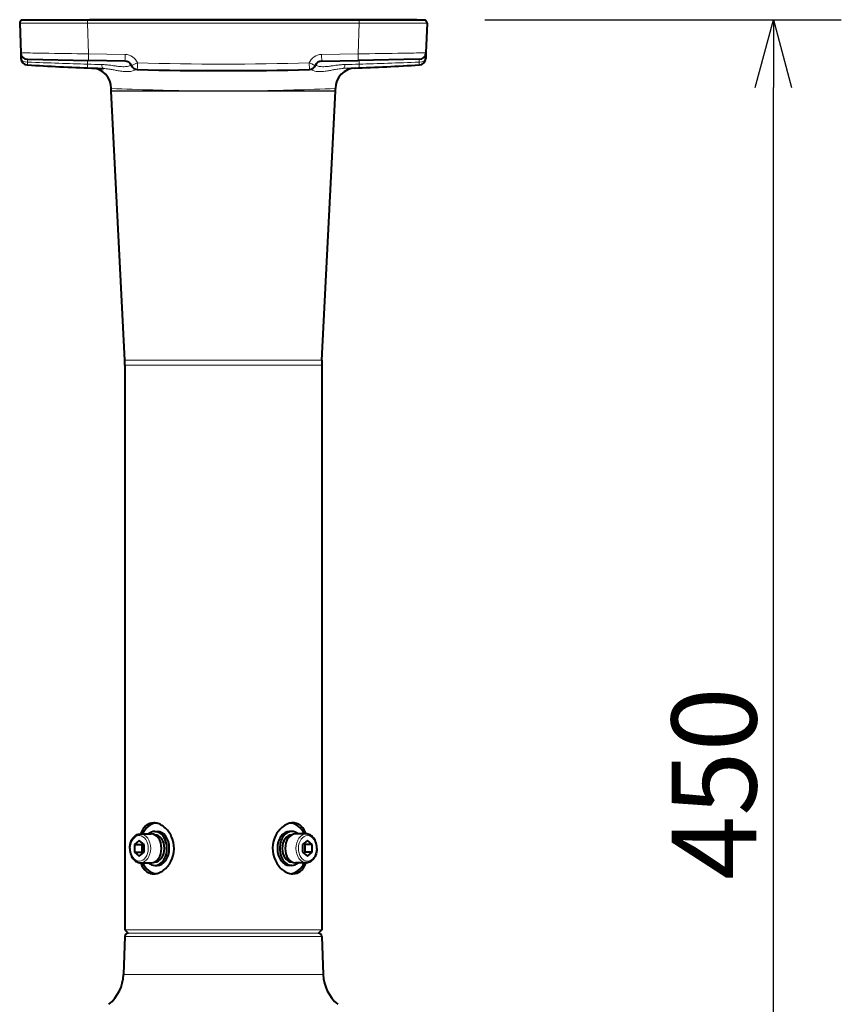
# Model space of a CAD drawing. Extents: x 2 to 138, y -235 to -1.
# Drawn here: x 34 to 58, y -76 to -47 of the extents above; entities that cross this region are included whole.
import ezdxf

# ---------------------------------------------------------------- set-up
doc = ezdxf.new("R2010")
doc.units = 0
doc.header["$MEASUREMENT"] = 0
doc.layers.get('0').update_dxf_attribs({"linetype": 'CONTINUOUS'})
doc.layers.add('GAIKEI', color=7, linetype='CONTINUOUS')
doc.layers.add('SUNPO', color=3, linetype='CONTINUOUS')
doc.styles.get("Standard").update_dxf_attribs({"font": 'MONOTXT.shx', "bigfont": 'BIGFONT.shx'})
doc.dimstyles.get("Standard").update_dxf_attribs({"dimscale": 0, "dimtxt": 3, "dimasz": 2, "dimexe": 2, "dimexo": 2, "dimgap": 0.09, "dimtad": 3, "dimdec": 4, "dimzin": 0, "dimdsep": 46, "dimtxsty": 'STANDARD', "dimblk1": 'OPEN30', "dimblk2": 'OPEN30', "dimsah": 1, "dimcen": 0, "dimadec": 0, "dimazin": 0, "dimtfac": 1, "dimtdec": 4, "dimtofl": 0, "dimtmove": 2, "dimatfit": 3, "dimldrblk": 'OPEN30', "dimfxl": 1, "dimtolj": 1, "dimtzin": 0, "dimarcsym": 0})

# ---------------------------------------------------------------- blocks, each defined once
blk = doc.blocks.new('_OPEN30')
at = {"color": 0, "linetype": 'ByBlock'}
for p, q in [((-1, 0.268), (0, 0)), ((0, 0), (-1, -0.268)), ((0, 0), (-1, 0))]:
    blk.add_line(p, q, dxfattribs=at)
blk = doc.blocks.new('*D12')
at = {"layer": 'SUNPO', "color": 0, "lineweight": -2}
for p, q in [((47.59, -46.98), (58.094, -46.98)), ((56.094, -89.995), (56.094, -48.98)), ((41.888, -91.995), (58.094, -91.995))]:
    blk.add_line(p, q, dxfattribs=at)
at = {"layer": 'SUNPO', "color": 0, "lineweight": -2, "xscale": 2, "yscale": 2, "zscale": 2}
for p, rotation in [((56.094, -46.98), 90), ((56.094, -91.995), 270)]:
    blk.add_blockref('_OPEN30', p, dxfattribs=dict(at, rotation=rotation))
at = {"layer": 'SUNPO', "color": 0, "insert": (54.344, -69.488), "char_height": 2.5, "attachment_point": 5, "rotation": 90}
blk.add_mtext('\\A1;450', dxfattribs=at)

msp = doc.modelspace()

# ---------------------------------------------------------------- linework, layer by layer
at = {"layer": 'GAIKEI', "color": 7, "lineweight": 40}
for p, q in [((45.84088, -46.99519), (33.93546, -46.99519)), ((36.98268, -57.01136), (36.58643, -49.08644)), ((42.79366, -57.01136), (43.18991, -49.08644)), ((36.98642, -57.16126), (36.98642, -73.79313)), ((42.78992, -57.16126), (42.78992, -73.79313))]:
    msp.add_line(p, q, dxfattribs=at)
at = {"layer": 'GAIKEI', "lineweight": 40}
for p, q in [((34.18474, -46.98018), (36.43645, -46.98018)), ((34.18474, -46.99519), (34.18474, -46.98018)), ((43.83094, -46.98018), (35.9454, -46.98018)), ((45.5916, -46.98018), (43.33989, -46.98018)), ((45.5916, -46.98018), (45.5916, -46.99519))]:
    msp.add_line(p, q, dxfattribs=at)
at = {"layer": 'GAIKEI', "color": 1, "lineweight": 13, "ltscale": 0.00375}
for p, q in [((34.24464, -46.98018), (34.24464, -46.99519)), ((35.9454, -46.98018), (35.9454, -46.99519)), ((43.83094, -46.98018), (43.83094, -46.99519)), ((45.5317, -46.98018), (45.5317, -46.99519))]:
    msp.add_line(p, q, dxfattribs=at)
at = {"layer": 'GAIKEI', "color": 1, "lineweight": 13, "ltscale": 0.022122}
for p, q in [((35.88816, -46.99519), (35.88816, -47.08373)), ((43.88818, -46.99519), (43.88818, -47.08373))]:
    msp.add_line(p, q, dxfattribs=at)
at = {"layer": 'GAIKEI', "color": 7, "lineweight": 40, "ltscale": 0.217618}
for p, q in [((33.88817, -47.08373), (33.91857, -47.9542)), ((45.88817, -47.08373), (45.85777, -47.9542))]:
    msp.add_line(p, q, dxfattribs=at)
at = {"layer": 'GAIKEI', "color": 1, "lineweight": 13, "ltscale": 0.225477}
for p, q in [((35.88816, -47.08373), (35.91965, -47.98564)), ((43.88818, -47.08373), (43.85669, -47.98564))]:
    msp.add_line(p, q, dxfattribs=at)
at = {"layer": 'GAIKEI', "color": 1, "lineweight": 13}
for p, q in [((43.88818, -47.08373), (35.88816, -47.08373)), ((36.58618, -49.07645), (39.03868, -49.07644)), ((36.58643, -49.08644), (39.03874, -49.08643)), ((40.73684, -49.08644), (43.18991, -49.08644)), ((40.73691, -49.07645), (43.19016, -49.07645))]:
    msp.add_line(p, q, dxfattribs=at)
at = {"layer": 'GAIKEI', "color": 7, "lineweight": 13, "ltscale": 0.000311}
msp.add_line((45.86371, -47.78416), (45.86375, -47.78291), dxfattribs=at)
at = {"layer": 'GAIKEI', "color": 7, "lineweight": 40, "ltscale": 0.04179}
msp.add_line((33.91858, -47.95432), (33.92441, -48.12147), dxfattribs=at)
at = {"layer": 'GAIKEI', "color": 1, "lineweight": 40, "ltscale": 0.450069}
for p, q in [((34.11508, -48.1473), (35.91616, -48.17874)), ((45.66126, -48.1473), (43.86018, -48.17874))]:
    msp.add_line(p, q, dxfattribs=at)
at = {"layer": 'GAIKEI', "color": 1, "lineweight": 13, "ltscale": 0.268318}
for p, q in [((36.99341, -48.00438), (35.91965, -47.98564)), ((42.78293, -48.00438), (43.85669, -47.98564))]:
    msp.add_line(p, q, dxfattribs=at)
at = {"layer": 'GAIKEI', "color": 7, "lineweight": 40, "ltscale": 0.041819}
msp.add_line((45.85777, -47.9542), (45.85193, -48.12147), dxfattribs=at)
at = {"layer": 'GAIKEI', "color": 1, "lineweight": 13, "ltscale": 0.027821}
for p, q in [((35.88731, -48.2896), (35.88925, -48.17827)), ((43.88903, -48.28961), (43.88709, -48.17827))]:
    msp.add_line(p, q, dxfattribs=at)
at = {"layer": 'GAIKEI', "color": 1, "lineweight": 40, "ltscale": 0.268318}
for p, q in [((36.98992, -48.19748), (35.91616, -48.17874)), ((42.78642, -48.19748), (43.86018, -48.17874))]:
    msp.add_line(p, q, dxfattribs=at)
at = {"layer": 'GAIKEI', "color": 1, "lineweight": 13, "ltscale": 0.048256}
msp.add_line((42.42338, -48.44896), (42.41831, -48.25589), dxfattribs=at)
at = {"layer": 'GAIKEI', "color": 7}
msp.add_line((43.73882, -48.40696), (43.41833, -48.41879), dxfattribs=at)
at = {"layer": 'GAIKEI', "color": 1, "lineweight": 40, "ltscale": 3.9e-05}
msp.add_line((37.35214, -48.44894), (37.3523, -48.44895), dxfattribs=at)
at = {"layer": 'GAIKEI', "color": 1, "lineweight": 40, "ltscale": 4.8e-05}
msp.add_line((42.4242, -48.44894), (42.42401, -48.44895), dxfattribs=at)
at = {"layer": 'GAIKEI', "color": 7, "lineweight": 40, "ltscale": 0.017657}
for p, q in [((36.58618, -49.07645), (36.58618, -49.00578)), ((43.19016, -49.07645), (43.19016, -49.00578))]:
    msp.add_line(p, q, dxfattribs=at)
at = {"layer": 'GAIKEI', "color": 1, "lineweight": 13, "ltscale": 0.212247}
msp.add_line((39.03867, -49.08643), (39.88817, -49.08608), dxfattribs=at)
at = {"layer": 'GAIKEI', "color": 1, "lineweight": 13, "ltscale": 0.21204}
msp.add_line((40.73684, -49.08643), (39.88817, -49.08608), dxfattribs=at)
at = {"layer": 'GAIKEI', "color": 1, "lineweight": 13, "ltscale": 0.333266}
for p, q in [((36.98268, -57.01136), (42.79366, -57.01136)), ((36.98642, -57.16126), (42.78992, -57.16126)), ((42.78817, -73.79487), (36.98817, -73.79487)), ((42.6916, -73.89487), (37.08474, -73.89487)), ((42.79154, -73.99138), (36.9848, -73.99138)), ((42.83068, -75.11224), (36.94566, -75.11224))]:
    msp.add_line(p, q, dxfattribs=at)
at = {"layer": 'GAIKEI', "color": 1, "lineweight": 40, "ltscale": 0.079552}
for p, q in [((37.44717, -70.96962), (37.76557, -70.96962)), ((42.32917, -71.82013), (42.01077, -71.82013))]:
    msp.add_line(p, q, dxfattribs=at)
at = {"layer": 'GAIKEI', "color": 1, "lineweight": 40, "ltscale": 0.001129}
for p, q in [((37.86718, -70.99463), (37.8717, -70.99463)), ((41.90916, -70.99463), (41.90464, -70.99463)), ((37.86718, -71.79511), (37.8717, -71.79511)), ((41.90916, -71.79511), (41.90464, -71.79511))]:
    msp.add_line(p, q, dxfattribs=at)
at = {"layer": 'GAIKEI', "color": 1, "lineweight": 40, "ltscale": 0.017678}
for p, q in [((37.8717, -70.89457), (37.94246, -70.89457)), ((41.90464, -70.89457), (41.83388, -70.89457)), ((37.8717, -71.89517), (37.94246, -71.89517)), ((41.90464, -71.89517), (41.83388, -71.89517))]:
    msp.add_line(p, q, dxfattribs=at)
at = {"layer": 'GAIKEI', "color": 1, "lineweight": 40, "ltscale": 0.079547}
for p, q in [((42.32915, -70.96962), (42.01077, -70.96962)), ((37.44719, -71.82013), (37.76557, -71.82013))]:
    msp.add_line(p, q, dxfattribs=at)
at = {"layer": 'GAIKEI', "color": 1, "lineweight": 40, "ltscale": 0.045644}
for p, q in [((37.41181, -71.16379), (37.2703, -71.27933)), ((37.55331, -71.27933), (37.41181, -71.16379)), ((42.36453, -71.16379), (42.22303, -71.27933)), ((42.50604, -71.27933), (42.36453, -71.16379)), ((37.2703, -71.51041), (37.41181, -71.62595)), ((37.41181, -71.62595), (37.55331, -71.51041)), ((42.22303, -71.51041), (42.36453, -71.62595)), ((42.36453, -71.62595), (42.50604, -71.51041))]:
    msp.add_line(p, q, dxfattribs=at)
at = {"layer": 'GAIKEI', "color": 1, "lineweight": 40, "ltscale": 0.057735}
for p, q in [((37.2703, -71.27933), (37.2703, -71.51041)), ((37.48256, -71.27933), (37.48256, -71.51041)), ((37.55331, -71.51041), (37.55331, -71.27933)), ((42.22303, -71.27933), (42.22303, -71.51041)), ((42.29378, -71.51041), (42.29378, -71.27933)), ((42.50604, -71.51041), (42.50604, -71.27933))]:
    msp.add_line(p, q, dxfattribs=at)
at = {"layer": 'GAIKEI', "color": 1, "lineweight": 40, "ltscale": 0.053033}
for p, q in [((37.2703, -71.27933), (37.48256, -71.27933)), ((42.50604, -71.27933), (42.29378, -71.27933)), ((37.2703, -71.51041), (37.48256, -71.51041)), ((42.50604, -71.51041), (42.29378, -71.51041))]:
    msp.add_line(p, q, dxfattribs=at)
at = {"layer": 'GAIKEI', "color": 1, "lineweight": 40, "ltscale": 0.011411}
for p, q in [((37.51794, -71.25045), (37.48256, -71.27933)), ((42.29378, -71.27933), (42.2584, -71.25045)), ((37.48256, -71.51041), (37.51794, -71.5393)), ((42.2584, -71.5393), (42.29378, -71.51041))]:
    msp.add_line(p, q, dxfattribs=at)
at = {"layer": 'GAIKEI', "color": 1, "lineweight": 40, "ltscale": 0.001291}
for p, q in [((37.13183, -71.39487), (37.13185, -71.3897)), ((42.64451, -71.39487), (42.64449, -71.40004))]:
    msp.add_line(p, q, dxfattribs=at)
at = {"layer": 'GAIKEI', "color": 7, "lineweight": 40, "ltscale": 0.035355}
for p, q in [((36.98642, -73.79313), (37.08817, -73.89487)), ((42.78992, -73.79313), (42.68817, -73.89487))]:
    msp.add_line(p, q, dxfattribs=at)
at = {"layer": 'GAIKEI', "color": 7, "lineweight": 40, "ltscale": 0.280385}
for p, q in [((36.9848, -73.99138), (36.94566, -75.11224)), ((42.79154, -73.99138), (42.83068, -75.11224))]:
    msp.add_line(p, q, dxfattribs=at)
at = {"layer": 'GAIKEI', "color": 1, "lineweight": 13}
for points in [[(35.88816, -47.08373, -0.00084767), (34.07277, -47.08488, -0.00534798), (33.88817, -47.08373)], [(45.88817, -47.08373, -0.00535149), (45.70396, -47.08487, -0.00084818), (43.88818, -47.08373)], [(33.91857, -47.9542, 0.02097138), (33.96677, -47.95631, 0.00277483), (34.58251, -47.9675, 0.00073959), (35.91965, -47.98564)], [(34.11508, -48.1473, 0.14268764), (34.11503, -48.14768, 0.01481775), (34.11512, -48.15064, 0.0048221), (34.11574, -48.16044, 0.00188794), (34.11739, -48.18255, 0.00091773), (34.11983, -48.21318, 0.0003742), (34.12129, -48.231)], [(45.85777, -47.9542, -0.02097071), (45.80957, -47.95631, -0.00277468), (45.19382, -47.9675, -0.00073956), (43.85669, -47.98564)], [(45.66126, -48.1473, -0.14268721), (45.66131, -48.14768, -0.01481772), (45.66122, -48.15064, -0.0048221), (45.6606, -48.16044, -0.00188795), (45.65895, -48.18255, -0.00091772), (45.65651, -48.21318, -0.00037419), (45.65505, -48.231)], [(34.12129, -48.231, -0.00276399), (34.11821, -48.27005, -0.00296533), (34.11645, -48.2894, -0.0036295), (34.11536, -48.29979, -0.00696501), (34.11438, -48.30767, -0.01313096), (34.11373, -48.31167, -0.0209578), (34.11335, -48.31334, -0.08003891), (34.11301, -48.31418, -0.24614548), (34.11286, -48.31428)], [(35.88731, -48.28961, -0.00153662), (35.88448, -48.34794, -0.00238592), (35.88272, -48.37927, -0.00285547), (35.88195, -48.39073, -0.00790872), (35.88131, -48.39821, -0.01559502), (35.88105, -48.40015, -0.08517358), (35.88089, -48.40077, -0.07581638), (35.88085, -48.40081)], [(36.30451, -48.30171, -0.01565952), (36.44448, -48.31007, -0.01061814), (36.57386, -48.32459, -0.00291724), (36.65334, -48.33559, 0.00324847), (36.76194, -48.35086, 0.00673227), (36.82761, -48.35871, 0.01038143), (36.88809, -48.36386, 0.0210839), (36.96909, -48.36569, 0.02670514), (37.03844, -48.36047, 0.06423785), (37.14814, -48.33215, -0.01498443), (37.16858, -48.32387, -0.02679603), (37.17151, -48.32322)], [(43.47183, -48.30171, 0.01565948), (43.33186, -48.31007, 0.01061815), (43.20248, -48.32459, 0.00291727), (43.123, -48.33559, -0.00324843), (43.0144, -48.35086, -0.0067323), (42.94873, -48.35871, -0.01038152), (42.88825, -48.36386, -0.02108407), (42.80725, -48.36569, -0.02670524), (42.7379, -48.36047, -0.06423749), (42.6282, -48.33215, 0.01498484), (42.60776, -48.32387, 0.02679621), (42.60483, -48.32322)], [(43.88903, -48.28961, 0.00153658), (43.89186, -48.34794, 0.00238586), (43.89362, -48.37927, 0.00285539), (43.89439, -48.39073, 0.0079085), (43.89503, -48.39821, 0.01559457), (43.89529, -48.40015, 0.08517107), (43.89545, -48.40077, 0.07581437), (43.89549, -48.40081)], [(45.65505, -48.231, 0.00276399), (45.65813, -48.27005, 0.00296533), (45.65989, -48.2894, 0.0036295), (45.66098, -48.29979, 0.00696501), (45.66196, -48.30767, 0.01313096), (45.66261, -48.31167, 0.0209578), (45.66299, -48.31334, 0.08003891), (45.66333, -48.31418, 0.24614548), (45.66348, -48.31428)]]:
    msp.add_lwpolyline(points, format="xyb", dxfattribs=at)
at = {"layer": 'GAIKEI', "color": 7, "lineweight": 13}
for points in [[(36.35801, -48.41879, -0.02737878), (36.51637, -48.4336, -0.00759584), (36.58141, -48.44404, -0.00694544), (36.70533, -48.46783, 0.00645765), (36.82046, -48.49008, 0.01010684), (36.89249, -48.50147, 0.04173923), (37.05618, -48.51137, 0.06808714), (37.24058, -48.48097, 0.01036548), (37.29827, -48.46175, -0.01908302), (37.32844, -48.45235, -0.0415166), (37.34681, -48.44908, -0.0207109), (37.35214, -48.44894)], [(43.41833, -48.41879, 0.02737872), (43.25998, -48.4336, 0.00759586), (43.19493, -48.44404, 0.00694553), (43.07101, -48.46783, -0.00645757), (42.95588, -48.49008, -0.01010685), (42.88385, -48.50147, -0.04173951), (42.72016, -48.51137, -0.06808706), (42.53576, -48.48097, -0.01036519), (42.47807, -48.46175, 0.01908318), (42.44791, -48.45235, 0.04151666), (42.42953, -48.44908, 0.0207109), (42.4242, -48.44894)]]:
    msp.add_lwpolyline(points, format="xyb", dxfattribs=at)
at = {"layer": 'GAIKEI', "color": 1, "lineweight": 40}
for points in [[(37.83631, -70.64442, 0.17295189), (37.61358, -70.72301, 0.06964476), (37.52704, -70.81539, 0.03361659), (37.48473, -70.88407, 0.03173781), (37.44622, -70.96962)], [(38.35556, -71.03509, 0.11049408), (38.14864, -70.76779, 0.0753142), (37.99637, -70.67682, 0.08268082), (37.85499, -70.64488, 0.0122754), (37.83631, -70.64442)], [(41.94, -70.64442, 0.07959588), (41.80976, -70.66601, 0.08233437), (41.64812, -70.75184, 0.11066614), (41.43536, -71.00597, 0.23600693), (41.42078, -71.75466)], [(42.33012, -70.96962, 0.03075907), (42.29162, -70.88409, 0.07303164), (42.19975, -70.7563, 0.10193299), (42.07291, -70.67006, 0.09772833), (41.94, -70.64442)], [(37.13185, -71.3897, -0.09517275), (37.1719, -71.18636, -0.08072989), (37.24225, -71.07068, -0.07842345), (37.31799, -71.00644, -0.13581456), (37.44717, -70.96962)], [(37.83634, -72.14532, 0.07959588), (37.96658, -72.12373, 0.08233437), (38.12822, -72.03791, 0.11066614), (38.34098, -71.78377, 0.23600693), (38.35556, -71.03509)], [(42.64451, -71.39487, 0.095686), (42.60569, -71.18942, 0.080983), (42.53546, -71.07225, 0.07880517), (42.45937, -71.00706, 0.11751294), (42.34742, -70.97032, 0.01922774), (42.32915, -70.96962)], [(37.13183, -71.39487, 0.095686), (37.17065, -71.60033, 0.080983), (37.24088, -71.71749, 0.07880517), (37.31697, -71.78268, 0.11751294), (37.42892, -71.81943, 0.01922774), (37.44719, -71.82013)], [(42.64449, -71.40004, -0.09517275), (42.60444, -71.60339, -0.08072989), (42.53409, -71.71907, -0.07842345), (42.45835, -71.7833, -0.13581456), (42.32917, -71.82013)], [(37.44622, -71.82013, 0.03075907), (37.48472, -71.90565, 0.07303164), (37.57659, -72.03344, 0.10193299), (37.70343, -72.11969, 0.09772833), (37.83634, -72.14532)], [(41.42078, -71.75466, 0.11049408), (41.6277, -72.02195, 0.0753142), (41.77997, -72.11292, 0.08268082), (41.92135, -72.14486, 0.0122754), (41.94003, -72.14532)], [(41.94003, -72.14532, 0.17295189), (42.16276, -72.06673, 0.06964476), (42.2493, -71.97435, 0.03361659), (42.29161, -71.90567, 0.03173781), (42.33012, -71.82013)]]:
    msp.add_lwpolyline(points, format="xyb", dxfattribs=at)
at = {"layer": 'GAIKEI', "color": 7, "lineweight": 40}
for centre, radius, start, end in [((33.98817, -47.08024), 0.10006, 121.788331, 182), ((45.78817, -47.08024), 0.10006, 357.999999, 58.21167), ((34.12441, -48.11449), 0.20012, 182, 266.691143), ((45.65193, -48.11449), 0.20012, 273.308864, 357.999995), ((43.79052, -49.00578), 0.60036, 92.221767, 180.000028), ((39.88817, 51.57912), 100.0602, 272.2054756, 273.308857), ((39.88817, 51.57912), 100.0602, 268.54815, 271.45185), ((36.7863, -49.07645), 0.20012, 179.999785, 182.862191), ((42.99004, -49.07645), 0.20012, 357.137595, 0), ((33.98462, -57.16126), 3.00181, 0, 2.862405), ((45.79172, -57.16126), 3.00181, 177.137595, 180), ((37.08474, -73.99487), 0.1, 90, 178), ((42.6916, -73.99487), 0.1, 2, 90), ((35.74639, -75.07036), 1.2, 310, 358), ((44.02995, -75.07036), 1.2, 182, 230)]:
    msp.add_arc(centre, radius, start, end, dxfattribs=at)
at = {"layer": 'GAIKEI', "color": 1, "lineweight": 40}
for centre, radius, start, end in [((34.29052, -46.99299), 0.10489, 172.980213, 181.200223), ((39.38787, -47.08024), 0.10006, 89.072083, 90), ((40.38847, -47.08024), 0.10006, 90, 90.927917), ((45.48582, -46.99299), 0.10489, 358.799777, 7.019787), ((34.11857, -47.94721), 0.20012, 182, 269), ((45.65777, -47.94721), 0.20012, 270.999999, 358), ((36.98642, -48.39757), 0.20012, 21.804794, 89), ((37.35803, -48.24891), 0.20012, 201.804794, 268.54815), ((42.41831, -48.24891), 0.20012, 271.45185, 338.195206), ((42.78992, -48.39757), 0.20012, 91, 158.195206)]:
    msp.add_arc(centre, radius, start, end, dxfattribs=at)
at = {"layer": 'GAIKEI', "color": 1, "lineweight": 13}
for centre, radius, start, end in [((36.98642, -48.40456), 0.40024, 21.804791, 89), ((42.78992, -48.40456), 0.40024, 91, 158.195206), ((41.65484, 152.1493), 200.52186, 267.846908, 268.110412), ((41.62285, 151.10973), 199.48181, 268.109748, 268.352393), ((40.58546, 106.48906), 154.84996, 268.261379, 268.415811), ((37.35724, -48.24901), 0.20001, 201.782434, 268.538601), ((39.88817, 51.57213), 99.86008, 268.54815, 271.45185), ((42.4191, -48.249), 0.20001, 271.461446, 338.21753), ((39.19088, 106.48906), 154.84996, 271.584189, 271.738621), ((38.1458, 151.36286), 199.73505, 271.647724, 271.890062), ((38.12151, 152.1493), 200.52186, 271.889588, 272.153092), ((39.88873, 23.01915), 72.1006, 267.374669, 269.324427), ((39.88766, 23.01767), 72.09912, 270.674893, 272.625348), ((39.76105, 219.28028), 268.35771, 269.845756, 270.027141), ((40.01666, 218.25947), 267.3369, 269.972462, 270.154363)]:
    msp.add_arc(centre, radius, start, end, dxfattribs=at)
at = {"layer": 'GAIKEI', "color": 7, "linetype": 'Continuous', "lineweight": 40}
for centre, radius, start, end in [((39.88817, 51.57912), 100.0602, 266.691143, 267.7820254), ((35.98582, -49.00578), 0.60036, 359.999979, 87.778233), ((40.0056, 58.34722), 106.8283, 267.8660594, 268.0432918)]:
    msp.add_arc(centre, radius, start, end, dxfattribs=at)
at = {"layer": 'GAIKEI', "color": 1, "lineweight": 13}
for centre, major_axis, ratio, start_param, end_param in [((36.47363, -47.08024), (0, -0.10006), 0.974996, 3.12738354, 3.14159265), ((36.80113, -47.08024), (0, -0.10006), 0.88148, 3.12726194, 3.14159265), ((38.82892, -47.08024), (0, -0.10006), 0.714143, 3.12615395, 3.14159265), ((40.94742, -47.08024), (0, 0.10006), 0.714143, 0, 0.0154387), ((42.38917, -47.08024), (0, 0.10006), 0.714143, 0, 0.01475313), ((42.97521, -47.08024), (0, 0.10006), 0.88148, 0, 0.0148062), ((43.30271, -47.08024), (0, -0.10006), 0.974996, 3.14159265, 3.15580178), ((34.12441, -48.11449), (-0.2, -0.00698), 0.581677, 6.28318521, 7.81805965), ((35.91965, -47.97865), (0.00349, 0.20009), 0.000609, 3.14159206, 4.67748772), ((36.99341, -47.99739), (0.00349, 0.20009), 0.000609, 3.14159265, 4.67748771), ((42.78293, -47.99739), (-0.00349, 0.20009), 0.000609, 1.60569759, 3.14159265), ((43.85669, -47.97865), (-0.00349, 0.20009), 0.000609, 1.60569759, 3.14159265), ((45.65193, -48.11449), (0.2, -0.00698), 0.581677, 4.74831091, 6.28318531), ((37.35803, -48.24891), (0.1858, 0.07433), 0.032405, 3.14159265, 4.69942536), ((37.35803, -48.24891), (0.00507, 0.20006), 0.000885, 3.14159265, 4.67749361), ((42.41831, -48.24891), (-0.1858, 0.07433), 0.032405, 1.58375995, 3.14159265), ((43.41127, -48.2188), (0.00706, -0.2), 0.317936, 6.2831853, 7.41533767), ((37.41181, -71.39487), (0, 0.37523), 0.707107, 4.69979991, 10.98298522), ((37.44718, -71.39487), (0, 0.42526), 0.707107, 3.14162913, 6.28322178), ((42.32916, -71.39487), (0, -0.42526), 0.707107, 3.14162913, 6.28322178), ((42.36453, -71.39487), (0, -0.37523), 0.707107, 1.558207259990549, 7.841392567170132)]:
    msp.add_ellipse(centre, major_axis=major_axis, ratio=ratio, start_param=start_param, end_param=end_param, dxfattribs=at)
at = {"layer": 'GAIKEI', "color": 1, "linetype": 'Continuous', "lineweight": 13}
msp.add_ellipse((36.36508, -48.2188), major_axis=(-0.00706, -0.2), ratio=0.317936, start_param=5.15103277, end_param=6.28318569, dxfattribs=at)
at = {"layer": 'GAIKEI', "color": 1, "lineweight": 40}
for centre, major_axis, start_param, end_param in [((37.94246, -71.39487), (0, 0.75045), 0.09952538, 0.96834183), ((41.83388, -71.39487), (0, -0.75045), 2.17325081, 3.04206693), ((37.8717, -71.39487), (0, -0.5003), 3.14159265, 3.69640382), ((37.76557, -71.39487), (0, -0.42526), 1.57079633, 3.14159265), ((37.8717, -71.39487), (0, -0.5003), 1.57079633, 3.14159265), ((37.8717, -71.39487), (0, -0.40024), 1.57079633, 3.14159265), ((37.94246, -71.39487), (0, -0.5003), 1.57079633, 3.14159265), ((41.83388, -71.39487), (0, 0.5003), 0, 1.57079633), ((41.90464, -71.39487), (0, 0.5003), 0, 1.57079633), ((41.90464, -71.39487), (0, 0.40024), 0, 1.57079633), ((42.01077, -71.39487), (0, 0.42526), 6.28318531, 7.85398163), ((41.90464, -71.39487), (0, 0.5003), 5.72837415, 6.28318531), ((37.76557, -71.39487), (0, 0.42526), 3.14159265, 4.71238898), ((37.8717, -71.39487), (0, 0.5003), 3.14159265, 4.71238898), ((37.8717, -71.39487), (0, 0.40024), 3.14159265, 4.71238898), ((37.94246, -71.39487), (0, 0.5003), 3.14159265, 4.71238898), ((41.83388, -71.39487), (0, -0.5003), 4.71238898, 6.28318531), ((41.90464, -71.39487), (0, -0.5003), 4.71238898, 6.28318531), ((41.90464, -71.39487), (0, -0.40024), 4.71238898, 6.28318531), ((42.01077, -71.39487), (0, -0.42526), 4.71238898, 6.28318531), ((37.94246, -71.39487), (0, 0.75045), 2.17325081, 3.04206692), ((37.8717, -71.39487), (0, 0.5003), 2.58678149, 3.14159265), ((41.83388, -71.39487), (0, -0.75045), 0.09952538, 0.96834183), ((41.90464, -71.39487), (0, -0.5003), 0, 0.55481116)]:
    msp.add_ellipse(centre, major_axis=major_axis, ratio=0.707107, start_param=start_param, end_param=end_param, dxfattribs=at)

# ---------------------------------------------------------------- dimensions: what is measured, and where the dimension line sits
at = {"layer": 'SUNPO'}
dim = msp.add_linear_dim(base=(56.09397, -46.98018), p1=(39.88817, -91.99487), p2=(45.58985, -46.98018), angle=90, text='450', dimstyle='STANDARD', override={"dimscale": 1, "dimtxt": 2.5, "dimgap": 0.5, "dimtofl": 1, "dimtmove": 0}, dxfattribs=at)
dim.commit()
dim.dimension.update_dxf_attribs({"geometry": '*D12', "text_midpoint": (56.09397, -69.48753), "dimtype": 160})

doc.saveas('drawing.dxf')
